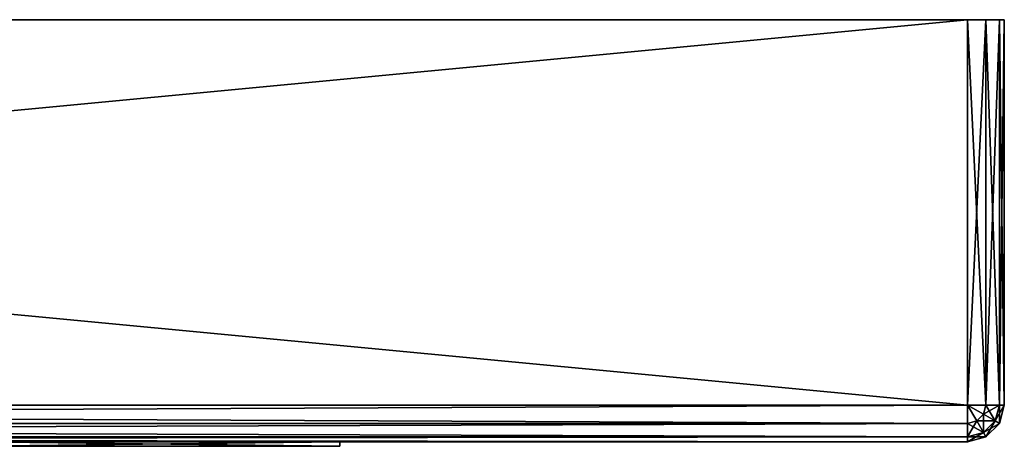
# Model space of a CAD drawing. Extents: x -45 to 45, y -58 to 0.
# Drawn here: x 23.5 to 45, y -9.3 to 0 of the extents above; entities that cross this region are included whole.
import ezdxf

# ---------------------------------------------------------------- set-up
doc = ezdxf.new("R2010")
doc.units = 0
doc.layers.add('L1', color=7, linetype='CONTINUOUS')
doc.layers.add('L3', color=7, linetype='CONTINUOUS')

msp = doc.modelspace()

# ---------------------------------------------------------------- linework, layer by layer
at = {"layer": 'L1', "color": 7}
for points in [[(-45, 0, 74.2), (45, 0, 74.2), (-45, 0, -74.2)], [(-45, 0, -74.2), (45, 0, 74.2), (45, 0, -74.2)], [(-44.2, 0, 75), (45, 0, 74.2), (-45, 0, 74.2)], [(-44.2, 0, -75), (-45, 0, -74.2), (44.2, 0, -75)], [(44.2, 0, -75), (-45, 0, -74.2), (45, 0, -74.2)], [(-44.2, -8.4, -75), (-44.2, 0, -75), (44.2, -8.4, -75)], [(44.2, -8.4, -75), (-44.2, 0, -75), (44.2, 0, -75)], [(44.2, -8.4, 75), (44.2, 0, 75), (-44.2, -8.4, 75)], [(-44.2, -8.4, 75), (44.2, 0, 75), (-44.2, 0, 75)], [(44.2, 0, 75), (45, 0, 74.2), (-44.2, 0, 75)], [(44.6, 0, 74.89282), (44.89282, 0, 74.6), (44.2, 0, 75)], [(44.2, 0, 75), (44.89282, 0, 74.6), (45, 0, 74.2)], [(44.2, 0, -75), (45, 0, -74.2), (44.6, 0, -74.89282)], [(44.6, -8.4, 74.89282), (44.6, 0, 74.89282), (44.2, 0, 75)], [(44.6, -8.4, 74.89282), (44.2, 0, 75), (44.2, -8.4, 75)], [(44.2, -8.4, -75), (44.2, 0, -75), (44.6, 0, -74.89282)], [(44.2, -8.4, -75), (44.6, 0, -74.89282), (44.6, -8.4, -74.89282)], [(44.6, 0, -74.89282), (45, 0, -74.2), (44.89282, 0, -74.6)], [(44.89282, -8.4, 74.6), (44.89282, 0, 74.6), (44.6, 0, 74.89282)], [(44.89282, -8.4, 74.6), (44.6, 0, 74.89282), (44.6, -8.4, 74.89282)], [(44.6, -8.4, -74.89282), (44.6, 0, -74.89282), (44.89282, 0, -74.6)], [(44.6, -8.4, -74.89282), (44.89282, 0, -74.6), (44.89282, -8.4, -74.6)], [(45, -8.4, 74.2), (45, 0, 74.2), (44.89282, 0, 74.6)], [(45, -8.4, 74.2), (44.89282, 0, 74.6), (44.89282, -8.4, 74.6)], [(44.89282, -8.4, -74.6), (44.89282, 0, -74.6), (45, 0, -74.2)], [(44.89282, -8.4, -74.6), (45, 0, -74.2), (45, -8.4, -74.2)], [(45, -8.4, -74.2), (45, 0, -74.2), (45, -8.4, 74.2)], [(45, -8.4, 74.2), (45, 0, -74.2), (45, 0, 74.2)], [(44.2, -8.8, -74.89282), (-44.2, -8.8, -74.89282), (-44.2, -8.4, -75)], [(44.2, -8.8, -74.89282), (-44.2, -8.4, -75), (44.2, -8.4, -75)], [(-44.2, -8.8, 74.89282), (44.2, -8.8, 74.89282), (44.2, -8.4, 75)], [(-44.2, -8.8, 74.89282), (44.2, -8.4, 75), (-44.2, -8.4, 75)], [(44.2, -8.4, -75), (44.4, -8.74641, -74.89282), (44.2, -8.8, -74.89282)], [(44.54641, -8.6, -74.89282), (44.4, -8.74641, -74.89282), (44.2, -8.4, -75)], [(44.6, -8.4, -74.89282), (44.54641, -8.6, -74.89282), (44.2, -8.4, -75)], [(44.54641, -8.6, 74.89282), (44.6, -8.4, 74.89282), (44.2, -8.4, 75)], [(44.54641, -8.6, 74.89282), (44.2, -8.4, 75), (44.4, -8.74641, 74.89282)], [(44.2, -8.8, 74.89282), (44.4, -8.74641, 74.89282), (44.2, -8.4, 75)], [(44.6, -8.4, -74.89282), (44.89282, -8.4, -74.6), (44.54641, -8.6, -74.89282)], [(44.54641, -8.6, -74.89282), (44.89282, -8.4, -74.6), (44.8, -8.74641, -74.6)], [(44.8, -8.74641, 74.6), (44.6, -8.4, 74.89282), (44.54641, -8.6, 74.89282)], [(44.89282, -8.4, 74.6), (44.6, -8.4, 74.89282), (44.8, -8.74641, 74.6)], [(44.89282, -8.4, -74.6), (45, -8.4, -74.2), (44.8, -8.74641, -74.6)], [(44.8, -8.74641, -74.6), (45, -8.4, -74.2), (44.89282, -8.8, -74.2)], [(44.89282, -8.8, 74.2), (44.89282, -8.4, 74.6), (44.8, -8.74641, 74.6)], [(44.89282, -8.8, 74.2), (44.89282, -8.8, -74.2), (45, -8.4, -74.2)], [(44.89282, -8.8, 74.2), (45, -8.4, -74.2), (45, -8.4, 74.2)], [(45, -8.4, 74.2), (44.89282, -8.4, 74.6), (44.89282, -8.8, 74.2)], [(44.2, -9.09282, -74.6), (-44.2, -9.09282, -74.6), (-44.2, -8.8, -74.89282)], [(44.2, -9.09282, -74.6), (-44.2, -8.8, -74.89282), (44.2, -8.8, -74.89282)], [(-44.2, -9.09282, 74.6), (44.2, -9.09282, 74.6), (44.2, -8.8, 74.89282)], [(-44.2, -9.09282, 74.6), (44.2, -8.8, 74.89282), (-44.2, -8.8, 74.89282)], [(44.4, -8.74641, -74.89282), (44.54641, -9, -74.6), (44.2, -8.8, -74.89282)], [(44.54641, -9, 74.6), (44.4, -8.74641, 74.89282), (44.2, -9.09282, 74.6)], [(44.2, -9.09282, 74.6), (44.4, -8.74641, 74.89282), (44.2, -8.8, 74.89282)], [(44.2, -8.8, -74.89282), (44.54641, -9, -74.6), (44.2, -9.09282, -74.6)], [(44.54641, -8.6, -74.89282), (44.8, -8.74641, -74.6), (44.4, -8.74641, -74.89282)], [(44.54641, -9, 74.6), (44.54641, -8.6, 74.89282), (44.4, -8.74641, 74.89282)], [(44.4, -8.74641, -74.89282), (44.8, -8.74641, -74.6), (44.54641, -9, -74.6)], [(44.8, -8.74641, 74.6), (44.54641, -8.6, 74.89282), (44.54641, -9, 74.6)], [(44.8, -8.74641, -74.6), (44.89282, -8.8, -74.2), (44.54641, -9, -74.6)], [(44.6, -9.09282, 74.2), (44.8, -8.74641, 74.6), (44.54641, -9, 74.6)], [(44.54641, -9, -74.6), (44.89282, -8.8, -74.2), (44.6, -9.09282, -74.2)], [(44.89282, -8.8, 74.2), (44.8, -8.74641, 74.6), (44.6, -9.09282, 74.2)], [(44.6, -9.09282, 74.2), (44.6, -9.09282, -74.2), (44.89282, -8.8, -74.2)], [(44.6, -9.09282, 74.2), (44.89282, -8.8, -74.2), (44.89282, -8.8, 74.2)], [(44.54641, -9, -74.6), (44.6, -9.09282, -74.2), (44.2, -9.09282, -74.6)], [(44.6, -9.09282, 74.2), (44.54641, -9, 74.6), (44.2, -9.2, 74.2)], [(44.2, -9.2, 74.2), (44.54641, -9, 74.6), (44.2, -9.09282, 74.6)], [(44.2, -9.2, -74.2), (-44.2, -9.2, -74.2), (-44.2, -9.09282, -74.6)], [(44.2, -9.2, -74.2), (-44.2, -9.09282, -74.6), (44.2, -9.09282, -74.6)], [(-44.2, -9.2, 74.2), (44.2, -9.2, 74.2), (44.2, -9.09282, 74.6)], [(-44.2, -9.2, 74.2), (44.2, -9.09282, 74.6), (-44.2, -9.09282, 74.6)], [(-44.2, -9.2, 74.2), (-44.2, -9.2, -74.2), (44.2, -9.2, 74.2)], [(44.2, -9.2, 74.2), (-44.2, -9.2, -74.2), (44.2, -9.2, -74.2)], [(44.2, -9.09282, -74.6), (44.6, -9.09282, -74.2), (44.2, -9.2, -74.2)], [(44.2, -9.2, 74.2), (44.2, -9.2, -74.2), (44.6, -9.09282, -74.2)], [(44.2, -9.2, 74.2), (44.6, -9.09282, -74.2), (44.6, -9.09282, 74.2)]]:
    msp.add_3dface(points, dxfattribs=at)
at = {"layer": 'L3', "color": 160}
for points in [[(30.5, -9.3, -14), (22.5, -9.3, -14), (30.5, -9.2, -14)], [(30.5, -9.2, -14), (22.5, -9.3, -14), (22.5, -9.2, -14)], [(22.5, -9.3, -12.5), (30.5, -9.3, -12.5), (22.5, -9.2, -12.5)], [(22.5, -9.2, -12.5), (30.5, -9.3, -12.5), (30.5, -9.2, -12.5)], [(30.5, -9.2, -12.5), (30.5, -9.2, -14), (22.5, -9.2, -12.5)], [(22.5, -9.2, -12.5), (30.5, -9.2, -14), (22.5, -9.2, -14)], [(30.5, -9.3, -12.5), (30.5, -9.3, -14), (30.5, -9.2, -12.5)], [(30.5, -9.2, -12.5), (30.5, -9.3, -14), (30.5, -9.2, -14)], [(30.5, -9.3, -14), (30.5, -9.3, -12.5), (22.5, -9.3, -14)], [(22.5, -9.3, -14), (30.5, -9.3, -12.5), (22.5, -9.3, -12.5)]]:
    msp.add_3dface(points, dxfattribs=at)

doc.saveas('drawing.dxf')
